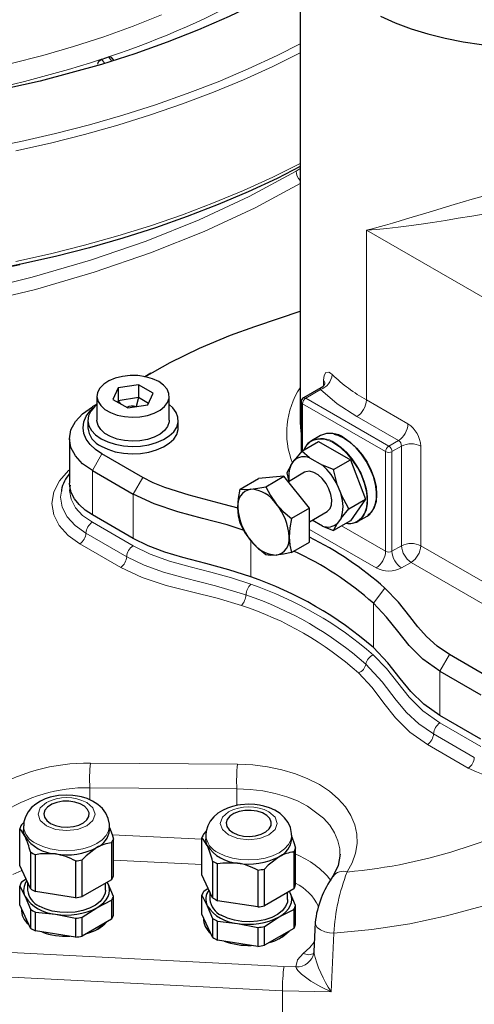
# Model space of a CAD drawing. Units: millimetres. Extents: x 0 to 420, y 0 to 297.
# Drawn here: x 379 to 386, y 119 to 133 of the extents above; entities that cross this region are included whole.
import ezdxf

# ---------------------------------------------------------------- set-up
doc = ezdxf.new("R2010")
doc.units = ezdxf.units.MM

msp = doc.modelspace()

# ---------------------------------------------------------------- linework, layer by layer
at = {"color": 7, "linetype": 'Continuous', "lineweight": 25}
for p, q in [((383.6348, 134.6704), (383.6348, 127.2126)), ((380.8466, 132.5962), (380.8563, 132.5868)), ((380.89, 132.5477), (380.8569, 132.5874)), ((380.648, 132.4907), (380.648, 132.4916)), ((379.2684, 129.4874), (379.5008, 129.5369)), ((381.4319, 127.9347), (381.3429, 127.8833)), ((380.9521, 127.7194), (380.8724, 127.5477)), ((381.2495, 127.7654), (380.9521, 127.7194)), ((380.9521, 127.7194), (380.9521, 127.5289)), ((381.4673, 127.6397), (381.2495, 127.7654)), ((381.2495, 127.7654), (381.2495, 127.5749)), ((381.3876, 127.468), (381.4673, 127.6397)), ((383.937, 127.7171), (383.6821, 127.57)), ((380.6365, 127.5937), (380.6365, 127.2399)), ((380.8724, 127.5477), (381.0901, 127.422)), ((380.9521, 127.5289), (380.9422, 127.5074)), ((381.2495, 127.5749), (380.9521, 127.5289)), ((380.9521, 127.5289), (380.9992, 127.4745)), ((381.2495, 127.5749), (381.2137, 127.4411)), ((381.3975, 127.4894), (381.2495, 127.5749)), ((381.7032, 127.2399), (381.7032, 127.5937)), ((383.6488, 127.5123), (383.6488, 126.7751)), ((380.6365, 127.4762), (380.5685, 127.437)), ((381.0901, 127.422), (381.3876, 127.468)), ((380.5032, 127.2399), (380.5032, 127.131)), ((381.8365, 127.131), (381.8365, 127.2399)), ((380.2319, 126.9678), (380.2319, 126.3144)), ((383.6561, 126.7842), (383.904, 126.9273)), ((383.9331, 127.0155), (383.8011, 126.9393)), ((383.904, 126.9273), (384.3754, 126.6552)), ((383.6561, 126.7842), (383.5465, 126.6475)), ((383.7706, 126.6887), (383.6561, 126.7842)), ((381.3113, 126.3962), (380.7102, 126.7432)), ((383.4954, 126.5735), (383.5465, 126.6475)), ((383.7706, 126.6887), (383.9619, 126.5782)), ((384.1275, 126.5121), (384.3754, 126.6552)), ((384.3754, 126.6552), (384.5969, 126.078)), ((380.5688, 126.4983), (381.1698, 126.1513)), ((383.4954, 126.5735), (383.4356, 126.4634)), ((383.6996, 126.4728), (383.4596, 126.3342)), ((384.1275, 126.5121), (383.9619, 126.5782)), ((384.1861, 126.2783), (384.1275, 126.5121)), ((382.7497, 126.2264), (383.0177, 126.3811)), ((383.3949, 126.4148), (383.0177, 126.3811)), ((383.1269, 126.2601), (383.3949, 126.4148)), ((383.772, 125.9457), (383.3949, 126.4148)), ((383.4356, 126.4634), (383.4667, 126.3383)), ((380.1164, 126.2087), (380.1137, 126.1927)), ((384.1861, 126.2783), (384.2371, 126.1453)), ((384.3501, 125.9355), (384.2371, 126.1453)), ((384.3501, 125.9355), (384.5969, 126.078)), ((384.5969, 126.078), (384.3754, 125.7565)), ((383.772, 125.9457), (383.504, 125.791)), ((383.772, 125.4428), (383.772, 125.9457)), ((383.772, 125.7448), (384.0329, 125.8954)), ((384.2371, 125.7947), (384.3501, 125.9355)), ((381.1698, 125.498), (380.5688, 125.845)), ((383.9619, 125.6795), (383.8105, 125.767)), ((384.3754, 125.7565), (384.1275, 125.6134)), ((384.2371, 125.7947), (384.1861, 125.7207)), ((384.4877, 125.75), (384.6197, 125.8262)), ((383.9619, 125.6795), (384.1275, 125.6134)), ((384.1275, 125.6134), (384.1861, 125.7207)), ((383.504, 125.2881), (383.772, 125.4428)), ((386.4378, 123.4367), (385.8367, 123.7837)), ((385.6953, 123.5388), (386.2964, 123.1918)), ((386.2964, 122.5385), (385.6953, 122.8855)), ((379.5241, 121.2747), (379.5596, 121.3099)), ((379.5549, 121.2575), (379.5549, 121.1982)), ((380.8216, 121.1982), (380.8216, 121.2575)), ((379.4974, 120.6747), (379.4974, 121.217)), ((382.2117, 121.139), (382.2471, 121.1741)), ((382.2425, 121.1217), (382.2425, 121.0625)), ((383.5092, 121.0625), (383.5092, 121.1217)), ((380.8524, 121.0074), (380.8524, 120.4651)), ((380.8792, 120.5229), (380.8792, 121.0651)), ((382.1849, 120.539), (382.1849, 121.0812)), ((379.6557, 120.8758), (379.6557, 120.3336)), ((379.7289, 120.2914), (379.7289, 120.8336)), ((383.54, 120.8716), (383.54, 120.3294)), ((383.5668, 120.3871), (383.5668, 120.9294)), ((379.6557, 120.3336), (379.4974, 120.6747)), ((380.3198, 120.7422), (380.3198, 120.1999)), ((380.4198, 120.2154), (380.4198, 120.7576)), ((382.3433, 120.7401), (382.3433, 120.1979)), ((382.4165, 120.1556), (382.4165, 120.6978)), ((382.3433, 120.1979), (382.1849, 120.539)), ((383.0074, 120.6064), (383.0074, 120.0642)), ((383.1074, 120.0797), (383.1074, 120.6219)), ((379.5914, 120.4722), (379.5241, 120.4286)), ((379.6149, 120.4214), (379.6149, 120.3103)), ((380.8524, 120.4651), (380.4198, 120.2154)), ((380.7616, 120.3103), (380.7616, 120.4127)), ((380.8, 120.4049), (380.7879, 120.4279)), ((380.8, 120.4049), (380.7882, 120.4281)), ((380.8792, 120.219), (380.8, 120.4049)), ((379.4974, 120.0923), (379.4974, 120.3709)), ((379.4974, 120.3709), (379.5765, 120.2157)), ((380.3198, 120.1999), (379.7289, 120.2914)), ((382.1849, 119.9565), (382.1849, 120.2352)), ((382.1849, 120.2352), (382.2641, 120.0799)), ((382.2789, 120.3365), (382.2117, 120.2929)), ((382.3025, 120.2857), (382.3025, 120.1746)), ((383.54, 120.3294), (383.1074, 120.0797)), ((383.4492, 120.1746), (383.4492, 120.277)), ((383.4876, 120.2692), (383.4755, 120.2922)), ((383.4876, 120.2692), (383.4758, 120.2923)), ((383.5668, 120.0833), (383.4876, 120.2692)), ((379.6557, 119.7511), (379.4974, 120.0923)), ((379.5765, 120.2157), (379.6557, 120.0298)), ((380.6361, 120.0518), (380.8524, 120.1613)), ((380.8524, 120.1613), (380.8524, 119.8827)), ((380.8792, 119.9404), (380.8792, 120.219)), ((383.0074, 120.0642), (382.4165, 120.1556)), ((383.5668, 119.8047), (383.5668, 120.0833)), ((379.6557, 120.0298), (379.6557, 119.7511)), ((379.7289, 119.9875), (380.0244, 119.9571)), ((379.7289, 119.7089), (379.7289, 119.9875)), ((380.0244, 119.9571), (380.3198, 119.8961)), ((380.4198, 119.9116), (380.6361, 120.0518)), ((382.3433, 119.6154), (382.1849, 119.9565)), ((382.2641, 120.0799), (382.3433, 119.894)), ((383.3237, 119.916), (383.54, 120.0256)), ((383.54, 120.0256), (383.54, 119.7469)), ((380.3198, 119.8961), (380.3198, 119.6175)), ((380.4198, 119.6329), (380.4198, 119.9116)), ((380.8524, 119.8827), (380.4198, 119.6329)), ((380.7111, 119.7919), (380.7146, 119.8031)), ((380.7216, 119.8032), (380.7216, 119.8072)), ((382.3433, 119.894), (382.3433, 119.6154)), ((382.4165, 119.8518), (382.7119, 119.8214)), ((382.4165, 119.5731), (382.4165, 119.8518)), ((382.7119, 119.8214), (383.0074, 119.7604)), ((383.1074, 119.7758), (383.3237, 119.916)), ((383.8536, 119.833), (383.8357, 119.4051)), ((380.3198, 119.6175), (379.7289, 119.7089)), ((383.0074, 119.7604), (383.0074, 119.4817)), ((383.1074, 119.4972), (383.1074, 119.7758)), ((383.54, 119.7469), (383.1074, 119.4972)), ((383.3986, 119.6562), (383.4022, 119.6674)), ((383.4092, 119.6675), (383.4092, 119.6714)), ((383.0074, 119.4817), (382.4165, 119.5731))]:
    msp.add_line(p, q, dxfattribs=at)
at = {"color": 8, "linetype": 'Continuous', "lineweight": 18}
for p, q in [((380.8576, 132.5373), (380.8065, 132.5986)), ((380.7032, 132.5641), (380.7517, 132.5034)), ((383.574, 130.9135), (383.6348, 130.9512)), ((384.6111, 130.0435), (384.6111, 127.5395)), ((386.9681, 128.6829), (384.6111, 130.0435)), ((383.9796, 127.8301), (383.9796, 127.7522)), ((383.9332, 127.6924), (383.7154, 127.5667)), ((384.9411, 126.8591), (383.7154, 127.5667)), ((384.6111, 127.5395), (385.2239, 127.1857)), ((384.8939, 126.7775), (383.6683, 127.485)), ((383.6683, 127.485), (383.6683, 126.7913)), ((384.4697, 127.2945), (385.0825, 126.9408)), ((385.0825, 126.9408), (384.9411, 126.8591)), ((384.8939, 126.7775), (384.8939, 125.3077)), ((384.9882, 126.7775), (385.1296, 126.8591)), ((384.9882, 125.3077), (384.9882, 126.7775)), ((385.1296, 126.8591), (385.1296, 125.3893)), ((385.4125, 126.8591), (385.4125, 125.3893)), ((380.7102, 126.7432), (380.5688, 126.4983)), ((380.5688, 126.4983), (380.5688, 125.845)), ((381.1698, 126.1513), (381.3113, 126.3962)), ((381.1698, 125.498), (381.1698, 126.1513)), ((380.5688, 125.7362), (381.1698, 125.3892)), ((383.772, 125.6288), (384.7525, 125.0627)), ((384.8939, 125.3077), (384.2459, 125.6818)), ((381.0756, 125.2283), (380.4745, 125.5753)), ((382.9057, 125.4684), (382.9057, 124.9314)), ((380.386, 125.4178), (380.987, 125.0709)), ((385.1296, 125.3893), (384.9882, 125.3077)), ((385.4125, 125.3893), (386.9681, 124.4913)), ((385.1296, 125.0627), (385.2711, 125.1444)), ((385.2711, 125.1444), (386.6683, 124.3378)), ((384.7137, 124.5408), (384.8827, 124.766)), ((384.7137, 123.8876), (384.7137, 124.5408)), ((385.8367, 123.7837), (385.6953, 123.5388)), ((385.6953, 123.5388), (385.6953, 122.8855)), ((385.6953, 122.7767), (386.2964, 122.4297)), ((386.2021, 122.2688), (385.6011, 122.6158)), ((385.5125, 122.4583), (386.1136, 122.1114)), ((382.7093, 122.1677), (380.5401, 122.1832)), ((380.533, 121.8222), (382.7004, 121.8055)), ((380.533, 121.6422), (380.533, 121.8222)), ((382.7004, 121.8055), (382.7004, 121.5604)), ((382.1849, 121.061), (380.8606, 121.1279)), ((382.1849, 120.6887), (380.8792, 120.7547)), ((379.5313, 120.6016), (379.3978, 120.5397)), ((384.092, 118.8137), (384.13, 119.6771)), ((377.5642, 119.4812), (383.3954, 119.1867)), ((383.8381, 119.4049), (383.8357, 119.394)), ((376.8474, 119.155), (383.3722, 118.8255)), ((383.3954, 119.1867), (383.5693, 119.1794)), ((383.3722, 118.8255), (384.092, 118.8137))]:
    msp.add_line(p, q, dxfattribs=at)
at = {"color": 7, "linetype": 'Continuous', "lineweight": 25, "flags": 128}
for points in [[(383.6323, 133.732), (383.4318, 133.6189), (383.0173, 133.4009), (382.5847, 133.1937), (382.1369, 132.9988), (381.6729, 132.8157), (381.1957, 132.6456), (380.7043, 132.4882), (379.7998, 132.2411), (378.8563, 132.0369), (377.8935, 131.8796), (376.9114, 131.7689), (375.9168, 131.7055), (374.9166, 131.6897), (373.9107, 131.7223), (372.9199, 131.8023), (371.9439, 131.9295), (370.9894, 132.1028), (370.0631, 132.321), (369.1713, 132.5829), (368.5273, 132.8072), (367.9064, 133.0552), (367.3066, 133.3285), (366.7357, 133.6243)], [(384.8165, 133.2006), (385.0371, 133.1019), (385.2711, 133.0141), (385.5171, 132.938), (385.7733, 132.874), (386.0378, 132.8226), (386.3088, 132.7841), (386.5845, 132.7589), (386.8628, 132.7471), (387.1419, 132.7487), (387.4198, 132.7638), (387.6945, 132.7923), (387.9641, 132.834), (388.2268, 132.8885), (388.4806, 132.9556), (388.7238, 133.0346), (388.9547, 133.1252), (389.1716, 133.2265)], [(384.8165, 133.2006), (385.0371, 133.1019), (385.2711, 133.0141), (385.5171, 132.938), (385.7733, 132.874), (386.0378, 132.8226), (386.3088, 132.7841), (386.5845, 132.7589), (386.8628, 132.7471), (387.1419, 132.7487), (387.4198, 132.7638), (387.6945, 132.7923), (387.9641, 132.834), (388.2268, 132.8885), (388.4806, 132.9556), (388.7238, 133.0346), (388.9547, 133.1252), (389.1716, 133.2265)], [(380.8067, 132.5987), (380.828, 132.6018), (380.8466, 132.5962)], [(380.648, 132.4916), (380.6526, 132.514), (380.6644, 132.5355)], [(380.6644, 132.5355), (380.6821, 132.5532), (380.7032, 132.5641)], [(383.6348, 130.9805), (383.2923, 130.8082), (382.8647, 130.6096), (382.4228, 130.4218), (381.9673, 130.2452), (381.499, 130.0801), (381.0188, 129.9267), (380.5277, 129.7855), (380.0265, 129.6565), (379.5161, 129.5401), (378.9976, 129.4366)], [(381.3429, 127.8833), (381.719, 128.0923), (382.148, 128.3048), (382.6057, 128.4958), (382.9646, 128.6228), (383.3293, 128.7443), (383.6348, 128.8511)], [(381.547, 127.8114), (381.4571, 127.8531), (381.3538, 127.8827), (381.2418, 127.8988), (381.1266, 127.9006), (381.0133, 127.888), (380.9074, 127.8617), (380.8137, 127.8229), (380.7367, 127.7733), (380.6799, 127.7153), (380.6461, 127.6517), (380.6367, 127.5853), (380.6523, 127.5194), (380.692, 127.4569), (380.7542, 127.4008), (380.8357, 127.3537), (380.9329, 127.3179), (381.0411, 127.2949), (381.1554, 127.2859), (381.2703, 127.2913), (381.3806, 127.3109), (381.481, 127.3436), (381.5668, 127.3881), (381.6341, 127.4422), (381.6797, 127.5033), (381.7014, 127.5687), (381.6983, 127.6353), (381.6705, 127.6999), (381.6192, 127.7595), (381.547, 127.8114)], [(380.5688, 126.4983), (380.4258, 126.5989), (380.3195, 126.7136), (380.254, 126.8382), (380.2319, 126.9677), (380.254, 127.0972), (380.3195, 127.2217), (380.4258, 127.3365), (380.5688, 127.4371)], [(380.7102, 126.7432), (380.6134, 126.8086), (380.5355, 126.882), (380.4784, 126.9615), (380.4436, 127.0452), (380.432, 127.131), (380.4436, 127.2168), (380.4784, 127.3004), (380.5355, 127.3799), (380.6134, 127.4533), (380.6365, 127.4709)], [(380.6365, 127.4708), (380.6006, 127.4402), (380.5452, 127.3743), (380.5124, 127.3037), (380.5034, 127.2307), (380.5184, 127.158), (380.557, 127.0884), (380.6177, 127.0241), (380.6984, 126.9677)], [(380.6984, 126.9677), (380.7962, 126.9211), (380.9074, 126.8861), (381.0281, 126.8638), (381.154, 126.8551), (381.2804, 126.8603), (381.4028, 126.8793), (381.5168, 126.9112), (381.6183, 126.9551), (381.7035, 127.0092), (381.7695, 127.0717), (381.8138, 127.1402), (381.8348, 127.2124), (381.8318, 127.2855), (381.8048, 127.357), (381.755, 127.4243), (381.7032, 127.4708)], [(381.7032, 127.2399), (381.7014, 127.2149), (381.6797, 127.1495), (381.6341, 127.0883), (381.5668, 127.0342), (381.481, 126.9898), (381.3806, 126.957), (381.2703, 126.9375), (381.1554, 126.9321), (381.0411, 126.9411), (380.9329, 126.964), (380.8357, 126.9999), (380.7542, 127.047), (380.692, 127.1031), (380.6523, 127.1655), (380.6367, 127.2315), (380.6365, 127.2399)], [(380.6984, 126.8588), (380.7962, 126.8123), (380.9074, 126.7772), (381.0281, 126.7549), (381.154, 126.7462), (381.2804, 126.7514), (381.4028, 126.7704), (381.5168, 126.8024), (381.6183, 126.8462), (381.7035, 126.9003), (381.7695, 126.9628), (381.8138, 127.0314), (381.8348, 127.1035), (381.8365, 127.131)], [(384.1316, 127.0349), (384.1872, 127.0223), (384.2811, 126.9788)], [(384.2811, 126.9788), (384.3748, 126.9141), (384.4649, 126.8306), (384.548, 126.7314), (384.6208, 126.6205), (384.6806, 126.5019), (384.7251, 126.3804), (384.7526, 126.2604), (384.7619, 126.1467), (384.7528, 126.0436), (384.7255, 125.955), (384.6811, 125.8845), (384.6294, 125.8415)], [(384.6197, 125.8262), (384.6596, 125.8553), (384.7079, 125.9147), (384.7414, 125.9912), (384.7592, 126.0824), (384.7605, 126.1851), (384.7453, 126.2959), (384.7141, 126.4109), (384.668, 126.5262), (384.6086, 126.638), (384.5379, 126.7423), (384.4583, 126.8357), (384.3725, 126.915), (384.2834, 126.9775)], [(384.0329, 125.8954), (384.0385, 125.8989), (384.0755, 125.9381), (384.097, 125.9955), (384.1014, 126.0669), (384.0884, 126.147), (384.0588, 126.2299), (384.015, 126.3094), (383.9602, 126.3795), (383.8984, 126.4352), (383.8342, 126.4723), (383.7724, 126.488), (383.7175, 126.4811), (383.6996, 126.4728)], [(382.7171, 125.9419), (382.5128, 126.0003), (381.9965, 126.1343), (381.6389, 126.247), (381.4681, 126.3166), (381.3113, 126.3962)], [(380.5688, 125.845), (380.4613, 125.9166), (380.3726, 125.9963), (380.3045, 126.0824), (380.2582, 126.1733), (380.2349, 126.2671), (380.2319, 126.3144)], [(382.716, 125.9555), (382.7249, 126.0863), (382.7497, 126.2264)], [(382.7497, 126.2264), (382.8177, 126.2205), (382.9046, 126.2238)], [(382.9046, 126.2238), (383.0078, 126.2374), (383.1269, 126.2601)], [(383.1269, 126.2601), (383.1948, 126.1311), (383.2817, 126.0061)], [(382.8062, 125.6166), (382.5562, 125.6969), (382.193, 125.7933), (381.829, 125.8897), (381.48, 126.0057), (381.1698, 126.1513)], [(382.7497, 125.7235), (382.7253, 125.8326), (382.716, 125.9555)], [(383.2817, 126.0061), (383.3849, 125.8939), (383.504, 125.791)], [(383.504, 125.791), (383.4795, 125.6537), (383.4703, 125.5201)], [(382.9046, 125.4695), (382.8192, 125.5919), (382.7497, 125.7235)], [(382.9057, 124.9314), (382.58, 125.0368), (382.2417, 125.1278), (381.9013, 125.216), (381.6395, 125.2952), (381.3925, 125.3881), (381.1698, 125.498)], [(383.1269, 125.2544), (383.01, 125.3552), (382.9046, 125.4695)], [(383.4703, 125.5201), (383.4792, 125.3995), (383.504, 125.2881)], [(383.2817, 125.2518), (383.1963, 125.2485), (383.1269, 125.2544)], [(383.504, 125.2881), (383.3872, 125.2657), (383.2817, 125.2518)], [(385.8368, 123.7837), (385.6535, 123.9089), (385.4982, 124.0501), (385.3695, 124.1958), (385.2536, 124.3455), (385.0826, 124.5594), (384.8826, 124.766)], [(385.6953, 123.5388), (385.4432, 123.7178), (385.2422, 123.9193), (385.0753, 124.1294), (384.9083, 124.3391), (384.7137, 124.5408)], [(385.6953, 122.8855), (385.4583, 123.0518), (385.2666, 123.2384), (385.1074, 123.434), (384.926, 123.6651), (384.7137, 123.8876)], [(380.1883, 121.7133), (380.068, 121.7055), (380.0217, 121.6982), (379.9471, 121.681), (379.8743, 121.6566), (379.8018, 121.6232), (379.7332, 121.5803), (379.6717, 121.5276), (379.6204, 121.4653), (379.5822, 121.3944), (379.5599, 121.3163), (379.557, 121.2576)], [(380.8196, 121.259), (380.8208, 121.2821), (380.8039, 121.3684), (380.7692, 121.4447), (380.7172, 121.5146), (380.6497, 121.5756), (380.5717, 121.6248), (380.4918, 121.6606), (380.4104, 121.6861), (380.3482, 121.6994), (380.2799, 121.7088), (380.1883, 121.7133)], [(379.9526, 121.2956), (380.0249, 121.2639), (380.1094, 121.2447), (380.1997, 121.2394), (380.2891, 121.2483), (380.3711, 121.2708), (380.4395, 121.3052), (380.4893, 121.349), (380.5168, 121.399), (380.5199, 121.4514), (380.4984, 121.5023), (380.4539, 121.548), (380.3897, 121.585), (380.3106, 121.6107), (380.2224, 121.6231), (380.1316, 121.6213), (380.0451, 121.6055), (379.9692, 121.5767), (379.9095, 121.5372), (379.8706, 121.4899), (379.8551, 121.4382), (379.8644, 121.3861), (379.8977, 121.3374), (379.9526, 121.2956)], [(382.8759, 121.5775), (382.7556, 121.5698), (382.7093, 121.5625), (382.6347, 121.5452), (382.5619, 121.5209), (382.4893, 121.4875), (382.4208, 121.4446), (382.3593, 121.3918), (382.308, 121.3295), (382.2698, 121.2587), (382.2474, 121.1806), (382.2446, 121.1219)], [(383.5072, 121.1232), (383.5083, 121.1463), (383.4914, 121.2327), (383.4568, 121.309), (383.4048, 121.3788), (383.3373, 121.4398), (383.2593, 121.4891), (383.1793, 121.5249), (383.0979, 121.5503), (383.0358, 121.5637), (382.9674, 121.5731), (382.8759, 121.5775)], [(382.6401, 121.1599), (382.7125, 121.1282), (382.7969, 121.109), (382.8872, 121.1036), (382.9767, 121.1125), (383.0587, 121.135), (383.1271, 121.1695), (383.1769, 121.2133), (383.2043, 121.2632), (383.2074, 121.3156), (383.1859, 121.3665), (383.1415, 121.4122), (383.0773, 121.4493), (382.9981, 121.475), (382.9099, 121.4874), (382.8192, 121.4856), (382.7327, 121.4697), (382.6568, 121.441), (382.5971, 121.4015), (382.5581, 121.3542), (382.5427, 121.3025), (382.552, 121.2504), (382.5853, 121.2016), (382.6401, 121.1599)], [(379.5765, 121.1036), (379.5178, 121.1979), (379.4974, 121.217)], [(379.5765, 121.1036), (379.5604, 121.1505), (379.5549, 121.1982)], [(380.8216, 121.2345), (380.8588, 121.1341), (380.8792, 121.0651)], [(382.2641, 120.9678), (382.2054, 121.0622), (382.1849, 121.0812)], [(382.2641, 120.9678), (382.2479, 121.0147), (382.2425, 121.0625)], [(383.5092, 121.0988), (383.5463, 120.9984), (383.5668, 120.9294)], [(380.0244, 120.845), (379.8052, 120.8468), (379.7289, 120.8336)], [(380.6361, 120.9397), (380.4757, 120.8149), (380.4198, 120.7576)], [(384.2218, 120.8398), (384.1947, 120.6759), (384.1143, 120.5121)], [(382.7119, 120.7093), (382.4928, 120.711), (382.4165, 120.6978)], [(383.3237, 120.8039), (383.1632, 120.6791), (383.1074, 120.6219)], [(380.6361, 120.0518), (380.6907, 120.0877), (380.7368, 120.1275), (380.7734, 120.1704), (380.8, 120.2157), (380.8162, 120.2626), (380.8216, 120.3103), (380.8162, 120.358), (380.8, 120.4049)], [(380.7616, 120.3103), (380.757, 120.2685), (380.7308, 120.2032), (380.6824, 120.1424), (380.6137, 120.0884), (380.5276, 120.0435), (380.4276, 120.0095), (380.3179, 119.9879), (380.2028, 119.9794), (380.0871, 119.9845), (379.9756, 120.0029), (379.8728, 120.0339), (379.7829, 120.0763)], [(383.3237, 119.916), (383.3783, 119.952), (383.4243, 119.9917), (383.461, 120.0346), (383.4876, 120.0799), (383.5038, 120.1268), (383.5092, 120.1746), (383.5038, 120.2223), (383.4876, 120.2692)], [(383.4492, 120.1746), (383.4446, 120.1327), (383.4184, 120.0675), (383.3699, 120.0067), (383.3013, 119.9527), (383.2152, 119.9078), (383.1152, 119.8738), (383.0055, 119.8521), (382.8904, 119.8437), (382.7747, 119.8488), (382.6632, 119.8672), (382.5603, 119.8982), (382.4704, 119.9405)], [(383.8364, 119.4138), (383.8351, 119.3839), (383.8369, 119.3825)]]:
    msp.add_lwpolyline(points, dxfattribs=at)
at = {"color": 8, "linetype": 'Continuous', "lineweight": 18, "flags": 128}
for points in [[(381.5899, 133.2175), (381.1699, 133.0509), (380.737, 132.8956), (380.2923, 132.7519), (379.8366, 132.6202), (379.371, 132.5006)], [(383.6348, 132.7923), (383.2923, 132.62), (382.8647, 132.4215), (382.4228, 132.2337), (381.9673, 132.0571), (381.499, 131.892), (381.0188, 131.7386), (380.5277, 131.5973), (380.0265, 131.4684), (379.5161, 131.352), (378.9976, 131.2484)], [(383.6348, 132.6605), (383.2283, 132.4589), (382.7985, 132.2633), (382.3545, 132.0785), (381.8973, 131.9048), (381.4277, 131.7425), (380.9465, 131.592), (380.4546, 131.4535), (379.9528, 131.3272), (379.4422, 131.2135)], [(383.6348, 131.0275), (383.2283, 130.8258), (382.7985, 130.6302), (382.3545, 130.4454), (381.8973, 130.2717), (381.4277, 130.1094), (380.9465, 129.9589), (380.4546, 129.8204), (379.9528, 129.6941), (379.4422, 129.5804)], [(379.0439, 129.1916), (379.679, 129.3493), (380.5394, 129.6), (381.3616, 129.8834), (382.1435, 130.1978), (382.8821, 130.5417), (383.574, 130.9135)], [(366.5172, 130.331), (367.2167, 129.9603), (367.9648, 129.6275), (368.7567, 129.3346), (369.5877, 129.0832), (370.4524, 128.8745), (371.3454, 128.7094), (372.2616, 128.5883), (373.1953, 128.5115), (374.1406, 128.4789), (375.0916, 128.4901), (376.0426, 128.5444), (376.988, 128.6409), (377.9219, 128.7785), (378.8384, 128.9556), (379.7319, 129.1708), (380.5969, 129.4223), (381.4282, 129.7081), (382.2204, 130.0262), (382.9688, 130.3744), (383.6348, 130.7322)], [(387.6185, 130.8234), (387.3968, 130.7924), (387.1636, 130.7499), (386.9457, 130.703), (386.7197, 130.6486), (386.4415, 130.5754), (386.1692, 130.4988), (385.904, 130.421), (385.5378, 130.3108), (385.2001, 130.2091), (385.0957, 130.1782), (384.9932, 130.1483), (384.8911, 130.1191), (384.7982, 130.0932), (384.7132, 130.0701), (384.6111, 130.0435)], [(387.6705, 130.4546), (387.378, 130.4293), (387.0819, 130.3933), (386.7849, 130.3506), (386.5775, 130.3184), (386.3631, 130.2838), (386.1663, 130.2516), (385.9634, 130.2184), (385.7786, 130.1888), (385.5877, 130.159), (385.4161, 130.1335), (385.2367, 130.1085), (385.0803, 130.0886), (384.911, 130.0694), (384.7578, 130.0546), (384.6111, 130.0435)], [(384.105, 127.9148), (384.0789, 127.9362), (384.0546, 127.9483), (384.0142, 127.9438), (383.9885, 127.9025), (383.9796, 127.8301)], [(383.9979, 127.7787), (383.9981, 127.7959), (383.9796, 127.8301)], [(383.9332, 127.6924), (383.9343, 127.7083), (383.9368, 127.7168), (383.9375, 127.7164)], [(383.9332, 127.6924), (384.18, 127.4838), (384.4697, 127.2945)], [(383.6488, 127.5122), (383.6538, 127.4975), (383.6683, 127.485)], [(383.6488, 127.0366), (383.6372, 127.1392), (383.6348, 127.2126)], [(384.4794, 125.7529), (384.5392, 125.8023), (384.5837, 125.8725), (384.6112, 125.9608), (384.6205, 126.0637), (384.6114, 126.1773), (384.5841, 126.2974), (384.5397, 126.4191), (384.4799, 126.5379), (384.407, 126.6491), (384.3238, 126.7485), (384.2336, 126.8323), (384.1397, 126.8972)], [(384.4878, 125.75), (384.5319, 125.7831), (384.579, 125.8438), (384.6114, 125.9216), (384.6279, 126.0138), (384.6279, 126.1173), (384.6114, 126.2285), (384.579, 126.3437), (384.5319, 126.4589), (384.4715, 126.5702), (384.4, 126.6738), (384.3198, 126.7662), (384.2336, 126.8443), (384.1444, 126.9053)], [(380.2319, 126.5109), (380.216, 126.499), (380.0829, 126.3473), (380.0007, 126.1836), (379.9725, 126.0147), (379.9992, 125.8472), (380.0795, 125.6878), (380.2101, 125.5428), (380.386, 125.4178)], [(380.1137, 126.1927), (380.0995, 126.1085), (380.1238, 125.96), (380.1967, 125.818), (380.3151, 125.6881), (380.4745, 125.5753)], [(380.2448, 126.281), (380.232, 126.2056), (380.2541, 126.0761), (380.3195, 125.9515), (380.4258, 125.8368), (380.5688, 125.7362)], [(382.9057, 124.8225), (382.6192, 124.9165), (382.3181, 124.9993), (382.0103, 125.0779), (381.7073, 125.1644), (381.4231, 125.2664), (381.1698, 125.3892)], [(381.0756, 125.2283), (381.3341, 125.1028), (381.6205, 125.0003), (381.9233, 124.9153), (382.3874, 124.8001), (382.835, 124.6647)], [(380.987, 125.0709), (381.3045, 124.9211), (381.6586, 124.8042), (382.032, 124.71), (382.408, 124.619), (382.7697, 124.5101)], [(385.6953, 122.7767), (385.4446, 122.9545), (385.2427, 123.1567), (385.0741, 123.3689), (384.9064, 123.5792), (384.7137, 123.7787)], [(384.6023, 123.6445), (384.8426, 123.3827), (385.0497, 123.1104), (385.2017, 122.933), (385.3825, 122.7657), (385.6011, 122.6158)], [(384.4962, 123.5134), (384.6937, 123.2998), (384.8678, 123.0698), (385.0399, 122.8516), (385.2511, 122.6425), (385.5125, 122.4583)], [(384.3249, 120.5787), (384.3997, 120.7155), (384.449, 120.8556), (384.4722, 120.997), (384.4688, 121.1378), (384.4389, 121.2761), (384.3829, 121.4101), (384.3014, 121.538), (384.1957, 121.658), (384.067, 121.7685), (383.9173, 121.8679), (383.7486, 121.9549), (383.5632, 122.0283), (383.3637, 122.0869), (383.1529, 122.1301), (382.9338, 122.1572), (382.7093, 122.1677)], [(384.2193, 120.8357), (384.217, 120.9195), (384.1912, 121.0381), (384.1419, 121.1561), (384.0706, 121.2678), (383.9789, 121.3716), (383.7411, 121.5506), (383.5934, 121.6265), (383.4362, 121.6883), (383.2642, 121.7385), (383.0846, 121.7747), (382.896, 121.7973), (382.7004, 121.8055)], [(379.8913, 121.6031), (379.8002, 121.5245), (379.7683, 121.4317), (379.8002, 121.3389), (379.8913, 121.2602)], [(379.8913, 121.2602), (380.0275, 121.2077), (380.1883, 121.1892), (380.349, 121.2077), (380.4853, 121.2602), (380.5763, 121.3389), (380.6083, 121.4317), (380.5763, 121.5245), (380.4853, 121.6031)], [(382.5789, 121.4674), (382.4878, 121.3887), (382.4559, 121.2959), (382.4878, 121.2032), (382.5789, 121.1245)], [(382.5789, 121.1245), (382.7151, 121.0719), (382.8759, 121.0535), (383.0366, 121.0719), (383.1728, 121.1245), (383.2639, 121.2032), (383.2959, 121.2959), (383.2639, 121.3887), (383.1728, 121.4674)], [(380.8216, 121.2584), (380.8216, 121.2575), (380.8094, 121.1862), (380.7734, 121.1176), (380.7149, 121.0544), (380.6361, 120.999), (380.5401, 120.9535), (380.4306, 120.9197), (380.3118, 120.8989), (380.1883, 120.8919), (380.0647, 120.8989), (379.9459, 120.9197), (379.8364, 120.9535), (379.7404, 120.999)], [(383.5092, 121.1227), (383.5092, 121.1217), (383.497, 121.0504), (383.461, 120.9818), (383.4024, 120.9186), (383.3237, 120.8632), (383.2277, 120.8177), (383.1182, 120.784), (382.9994, 120.7632), (382.8759, 120.7561), (382.7523, 120.7632), (382.6335, 120.784), (382.524, 120.8177), (382.428, 120.8632)], [(384.13, 119.6771), (384.6932, 119.7311), (385.2494, 119.8162), (385.7936, 119.9316), (386.3212, 120.076), (386.8276, 120.248), (387.3083, 120.4461), (387.7593, 120.6683), (388.1765, 120.9128)], [(384.13, 119.6771), (384.0658, 119.6819), (383.9975, 119.697), (383.9336, 119.7237), (383.8843, 119.7607), (383.8576, 119.8032), (383.856, 119.8329)], [(383.6758, 119.3743), (383.7771, 119.4643), (383.8415, 119.5425)], [(383.5693, 119.1794), (383.5938, 119.2821), (383.6758, 119.3743)], [(383.6758, 119.3743), (383.7575, 119.3556), (383.8267, 119.3729), (383.8374, 119.3845)], [(383.5693, 119.1794), (383.5802, 119.1531), (383.6002, 119.1251), (383.6554, 119.0698), (383.7915, 118.9699), (383.94, 118.8848), (384.092, 118.8137)], [(383.3778, 88.571), (383.3659, 91.0151), (383.356, 93.4736), (383.3483, 95.9466), (383.3426, 98.4337), (383.339, 100.935), (383.3375, 103.4502), (383.3381, 105.9792), (383.3407, 108.5218), (383.3455, 111.0778), (383.3523, 113.6473), (383.3612, 116.2298), (383.3722, 118.8255)]]:
    msp.add_lwpolyline(points, dxfattribs=at)
at = {"color": 8, "linetype": 'Continuous', "lineweight": 18}
for centre, radius, start, end in [((376.7757, 144.7406), 12.7934, 288.36592, 299.41774), ((375.5017, 148.5169), 16.7792, 278.83775, 288.05839), ((383.7789, 130.9233), 0.2051, 182.73648, 225.36786), ((383.8494, 127.9346), 0.2563, 289.07568, 355.5643), ((385.8832, 129.7839), 2.5799, 226.42708, 240.45613), ((384.6522, 127.0541), 1.2166, 146.75089, 201.46029), ((383.7706, 127.4804), 0.1025, 122.60548, 177.39452), ((383.6959, 127.5394), 0.0336, 54.41103, 113.97937), ((384.304, 127.5535), 0.3074, 302.60548, 357.39452), ((384.9169, 127.1997), 0.3074, 302.60548, 357.39452), ((385.0031, 126.8405), 0.4098, 2.60557, 57.39443), ((383.9404, 126.6189), 0.3422, 54.39527, 114.23006), ((383.9447, 126.6391), 0.3328, 53.12773, 115.52739), ((385.0273, 126.8545), 0.1025, 2.60548, 57.39452), ((384.9963, 126.7728), 0.1025, 122.60548, 177.39452), ((384.9411, 126.8684), 0.1025, 242.60967, 297.39033), ((384.8859, 126.7728), 0.1025, 2.60548, 57.39452), ((385.2711, 126.5862), 0.3074, 62.60967, 117.39033), ((380.6797, 125.5631), 0.2056, 122.66348, 176.61292), ((380.2676, 125.5881), 0.2073, 304.82293, 356.45969), ((381.2808, 125.2161), 0.2056, 122.66348, 176.61292), ((385.2711, 125.1164), 0.3074, 62.60967, 117.39033), ((385.4367, 125.4033), 0.3074, 182.60548, 237.39452), ((385.1054, 125.4033), 0.3074, 302.60548, 357.39452), ((380.8686, 125.2411), 0.2073, 304.82293, 356.45969), ((384.5869, 125.3217), 0.3074, 302.60548, 357.39452), ((384.9411, 125.3987), 0.1025, 242.60967, 297.39033), ((385.2953, 125.3217), 0.3074, 182.60548, 237.39452), ((384.9411, 125.4267), 0.4099, 242.60976, 297.39024), ((383.0956, 124.6427), 0.2615, 136.56907, 175.1804), ((381.1185, 119.6388), 5.4832, 49.02794, 70.97743), ((382.5733, 124.6842), 0.2624, 318.44224, 355.73235), ((381.1711, 119.7416), 5.1966, 48.67958, 71.3258), ((381.2216, 119.8347), 4.925, 48.32604, 71.67934), ((384.7778, 123.6121), 0.1785, 111.03843, 169.56454), ((384.4256, 123.6791), 0.1801, 293.07692, 348.90772), ((385.8063, 122.6036), 0.2056, 122.66348, 176.61292), ((385.3941, 122.6286), 0.2073, 304.82293, 356.45969), ((385.9952, 122.2816), 0.2073, 304.82293, 356.45969), ((380.4837, 119.4458), 2.7379, 88.82107, 122.75213), ((382.6446, 121.9616), 2.1162, 173.98944, 183.77584), ((384.8833, 121.9331), 2.1866, 173.83959, 183.34409), ((387.0473, 123.9421), 2.0552, 242.97776, 301.01381), ((380.502, 119.4803), 2.3422, 89.23984, 123.49926), ((383.6425, 128.2748), 7.7264, 275.06723, 301.49459), ((380.1883, 121.0299), 0.6455, 62.60967, 117.39033), ((382.8759, 120.8942), 0.6455, 62.60967, 117.39033), ((379.8577, 121.2789), 0.3035, 184.00626, 247.26599), ((382.5453, 121.1432), 0.3035, 184.00626, 247.26599), ((383.0913, 119.6562), 1.2768, 38.61926, 68.13595), ((384.2652, 120.4113), 0.1777, 70.36391, 144.58125), ((387.2085, 119.4832), 3.0846, 159.19828, 176.39567), ((383.2312, 119.7477), 0.7468, 25.74886, 63.29541), ((383.5851, 119.4324), 0.2535, 266.43117, 351.29693), ((385.5076, 119.7858), 1.7172, 193.18804, 214.47863), ((386.3319, 118.8166), 2.9597, 172.81645, 179.82814)]:
    msp.add_arc(centre, radius, start, end, dxfattribs=at)
at = {"color": 7, "linetype": 'Continuous', "lineweight": 25}
for centre, radius, start, end in [((376.7682, 144.5427), 12.6084, 288.18513, 288.68108), ((383.8202, 127.8999), 0.2168, 302.31597, 325.80173), ((383.709, 127.5155), 0.0599, 116.03331, 183.15654), ((380.832, 127.1608), 0.3302, 185.18655, 246.13359), ((383.9403, 126.7114), 0.2671, 121.37042, 159.80698), ((383.9087, 126.7314), 0.2273, 118.57305, 160.80335), ((384.0771, 126.7104), 0.3374, 52.32144, 115.27057), ((383.6931, 126.4798), 0.2227, 69.63975, 131.16292), ((383.9121, 126.411), 0.4472, 158.69607, 189.06707), ((383.3517, 125.8885), 0.9209, 25.04363, 48.49859), ((380.6725, 126.0841), 0.5751, 139.9965, 167.07207), ((382.9475, 125.9932), 0.2345, 100.54678, 189.25188), ((382.8755, 125.7379), 0.4868, 33.43491, 86.57046), ((383.7426, 125.97), 0.5246, 340.48153, 19.51847), ((383.5338, 125.9932), 0.8186, 182.63929, 219.77207), ((382.6525, 125.4824), 0.8186, 2.63929, 39.77207), ((384.3596, 125.986), 0.2686, 260.29449, 298.49148), ((384.3613, 125.9474), 0.2276, 259.22224, 301.26132), ((384.0394, 125.8884), 0.2227, 249.63975, 311.16292), ((383.3109, 125.7377), 0.4868, 213.43491, 266.57046), ((383.2388, 125.4824), 0.2345, 280.54678, 9.25188), ((381.4945, 120.95), 5.1031, 48.3987, 63.4936), ((381.5592, 121.0151), 4.7309, 48.18015, 65.21576), ((381.1185, 119.7476), 5.4832, 49.02794, 70.97743), ((379.7664, 121.1272), 0.2836, 148.65914, 161.54394), ((380.059, 121.4222), 0.5782, 213.43888, 266.5665), ((378.1894, 120.4937), 1.5153, 14.60717, 23.73308), ((380.5033, 121.2308), 0.32, 294.52506, 354.1548), ((382.4539, 120.9915), 0.2836, 148.65914, 161.54394), ((380.8902, 120.5074), 0.5014, 94.31813, 120.44507), ((380.6102, 121.1549), 0.2836, 328.65914, 341.54394), ((382.7466, 121.2864), 0.5782, 213.43888, 266.5665), ((380.877, 120.358), 1.5153, 14.60717, 23.73308), ((383.1909, 121.095), 0.32, 294.52506, 354.1548), ((380.0229, 121.4275), 0.6627, 236.34623, 243.65915), ((380.1893, 121.8031), 0.9722, 260.2289, 297.35717), ((379.8697, 119.9251), 0.9328, 61.15142, 80.45898), ((383.5777, 120.3717), 0.5014, 94.31813, 120.44507), ((383.2978, 121.0191), 0.2836, 328.65914, 341.54394), ((380.1963, 121.8719), 1.1365, 276.24154, 281.34453), ((382.7105, 121.2917), 0.6627, 236.34623, 243.65915), ((382.8769, 121.6674), 0.9722, 260.2289, 297.35717), ((382.5573, 119.7894), 0.9328, 61.15142, 80.45898), ((380.6102, 120.6126), 0.2836, 328.65914, 341.54394), ((382.8838, 121.7362), 1.1365, 276.24154, 281.34453), ((379.7664, 120.2811), 0.2836, 148.65914, 161.54394), ((379.7819, 120.3111), 0.2264, 142.51795, 204.91782), ((383.2978, 120.4769), 0.2836, 328.65914, 341.54394), ((385.3395, 119.6528), 1.4967, 144.74674, 173.08964), ((379.9004, 120.3379), 0.2868, 185.51725, 245.80289), ((380.0229, 120.8852), 0.6627, 236.34623, 243.65915), ((382.4539, 120.1454), 0.2836, 148.65914, 161.54394), ((382.4695, 120.1753), 0.2264, 142.51795, 204.91782), ((380.059, 120.5343), 0.5782, 213.43888, 266.5665), ((380.1963, 121.3297), 1.1365, 276.24154, 281.34453), ((380.6102, 120.3088), 0.2836, 328.65914, 341.54394), ((382.588, 120.2021), 0.2868, 185.51725, 245.80289), ((382.7105, 120.7495), 0.6627, 236.34623, 243.65915), ((383.2978, 120.1731), 0.2836, 328.65914, 341.54394), ((379.7958, 120.0235), 0.2736, 177.00639, 232.79053), ((380.0229, 120.5814), 0.6627, 236.34623, 243.65915), ((380.1893, 120.9152), 0.9722, 260.2289, 297.35717), ((380.6102, 120.0302), 0.2836, 328.65914, 341.54394), ((382.7466, 120.3985), 0.5782, 213.43888, 266.5665), ((382.8838, 121.1939), 1.1365, 276.24154, 281.34453), ((380.1963, 121.0258), 1.1365, 276.24154, 281.34453), ((380.3302, 120.2878), 0.6351, 284.4743, 315.52033), ((380.4167, 120.0787), 0.4108, 302.08627, 319.3543), ((382.4834, 119.8878), 0.2736, 177.00639, 232.79053), ((382.7105, 120.4457), 0.6627, 236.34623, 243.65915), ((382.8769, 120.7795), 0.9722, 260.2289, 297.35717), ((383.2978, 119.8944), 0.2836, 328.65914, 341.54394), ((380.0229, 120.3028), 0.6627, 236.34623, 243.65915), ((380.1845, 120.6973), 1.0661, 250.13833, 272.68678), ((382.8838, 120.8901), 1.1365, 276.24154, 281.34453), ((383.0178, 120.152), 0.6351, 284.4743, 315.52033), ((383.1043, 119.943), 0.4108, 302.08627, 319.3543), ((380.1963, 120.7472), 1.1365, 276.24154, 281.34453), ((382.7105, 120.167), 0.6627, 236.34623, 243.65915), ((382.8717, 120.5604), 1.0649, 250.19192, 272.222), ((382.8838, 120.6115), 1.1365, 276.24154, 281.34453)]:
    msp.add_arc(centre, radius, start, end, dxfattribs=at)
msp.add_ellipse((381.1698, 127.2774), major_axis=(-0.1054, 0.1462), ratio=0.883189, start_param=5.336758, end_param=6.2027527, dxfattribs=at)

doc.saveas('drawing.dxf')
